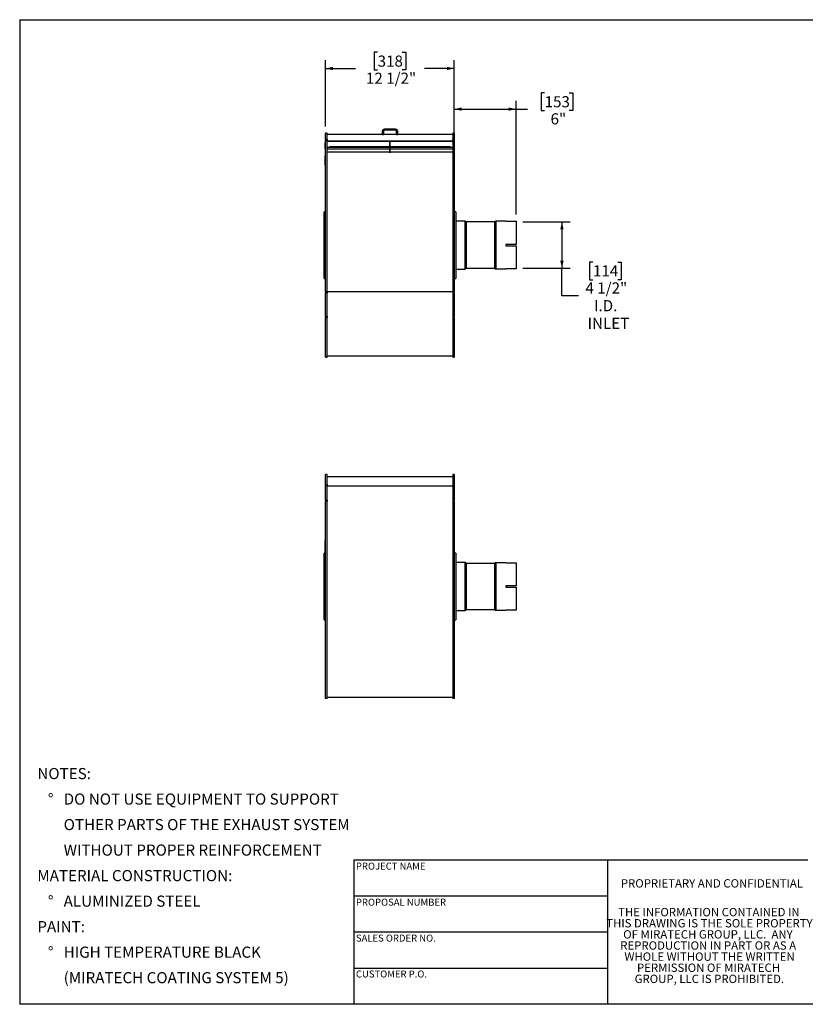
# Model space of a CAD drawing. Units: inches. Extents: x 6 to 136, y 7 to 102.
# Drawn here: x 6 to 83, y 7 to 102 of the extents above; entities that cross this region are included whole.
import ezdxf

# ---------------------------------------------------------------- set-up
doc = ezdxf.new("R2010")
doc.units = ezdxf.units.IN
doc.header["$LTSCALE"] = 13
doc.header["$MEASUREMENT"] = 0
doc.layers.add('FORMAT', color=7, linetype='Continuous')
doc.styles.add('SLDTEXTSTYLE0', font='TXT', dxfattribs={"width": 0.75})
doc.dimstyles.new('SLDDIMSTYLE0', dxfattribs={"dimtxt": 1.083333, "dimasz": 0.715, "dimexe": 0, "dimexo": 0.0625, "dimgap": 0.270833, "dimtad": 0, "dimtih": 1, "dimtoh": 1, "dimdec": 6, "dimrnd": 1e-09, "dimzin": 12, "dimdsep": 46, "dimlunit": 5, "dimtxsty": 'SLDTEXTSTYLE0', "dimsah": 1, "dimcen": 0.09, "dimadec": 0, "dimazin": 3, "dimtfac": 1, "dimtdec": 3, "dimtofl": 0, "dimtmove": 0, "dimatfit": 3, "dimfxl": 0, "dimfrac": 2, "dimtolj": 1, "dimtzin": 12, "dimarcsym": 0})
doc.dimstyles.new('SLDDIMSTYLE1', dxfattribs={"dimtxt": 1.083333, "dimasz": 0.715, "dimexe": 0, "dimexo": 0.0625, "dimgap": 0.270833, "dimtad": 0, "dimtih": 1, "dimtoh": 1, "dimdec": 3, "dimrnd": 1e-09, "dimzin": 12, "dimdsep": 46, "dimlunit": 5, "dimtxsty": 'SLDTEXTSTYLE0', "dimsah": 1, "dimcen": 0.09, "dimadec": 0, "dimazin": 3, "dimtfac": 1, "dimtdec": 3, "dimtofl": 0, "dimtmove": 0, "dimatfit": 3, "dimfxl": 0, "dimfrac": 2, "dimtolj": 1, "dimtzin": 12, "dimarcsym": 0})

# ---------------------------------------------------------------- blocks, each defined once
blk = doc.blocks.new('SW_NOTE_0')
at = {"layer": 'FORMAT', "color": 0, "attachment_point": 1, "style": 'SLDTEXTSTYLE0'}
for s, insert, char_height in [('NOTES:', (0, 1.396), 1.0833), ('%%d', (1.024, -1.088), 1.0833), ('DO NOT USE EQUIPMENT TO SUPPORT', (2.559, -1.088), 1.08333), ('OTHER PARTS OF THE EXHAUST SYSTEM', (2.559, -3.572), 1.08333), ('WITHOUT PROPER REINFORCEMENT', (2.559, -6.057), 1.08333), ('MATERIAL CONSTRUCTION:', (0, -8.541), 1.08333), ('%%d', (1.024, -11.026), 1.0833), ('ALUMINIZED STEEL', (2.559, -11.026), 1.08333), ('PAINT:', (0, -13.51), 1.0833), ('%%d', (1.024, -15.995), 1.0833), ('HIGH TEMPERATURE BLACK', (2.559, -15.995), 1.08333), ('(MIRATECH COATING SYSTEM 5)', (2.559, -18.479), 1.08333)]:
    blk.add_mtext(s, dxfattribs=dict(at, insert=insert, char_height=char_height))
blk = doc.blocks.new('SW_NOTE_0_1')
at = {"layer": 'FORMAT', "color": 0, "char_height": 0.8125, "attachment_point": 2, "style": 'SLDTEXTSTYLE0'}
for s, insert in [('THE INFORMATION CONTAINED IN', (8.633, 1.047)), ('THIS DRAWING IS THE SOLE PROPERTY', (8.684, -0.036)), ('OF MIRATECH GROUP, LLC.  ANY', (8.541, -1.119)), ('REPRODUCTION IN PART OR AS A', (8.566, -2.203)), ('WHOLE WITHOUT THE WRITTEN', (8.696, -3.286)), ('PERMISSION OF MIRATECH', (8.597, -4.369)), ('GROUP, LLC IS PROHIBITED.', (8.678, -5.453))]:
    blk.add_mtext(s, dxfattribs=dict(at, insert=insert))
blk = doc.blocks.new('_D')
at = {"layer": 'FORMAT'}
for p, q in [((41.329, 99.207), (40.999, 99.207)), ((40.999, 99.207), (40.999, 97.486)), ((43.73, 99.207), (44.06, 99.207)), ((44.06, 99.207), (44.06, 97.486)), ((36.27, 91.985), (36.27, 98.437)), ((48.789, 91.985), (48.789, 98.437)), ((36.27, 97.624), (39.171, 97.624)), ((40.999, 97.486), (41.329, 97.486)), ((44.06, 97.486), (43.73, 97.486)), ((48.789, 97.624), (45.888, 97.624))]:
    blk.add_line(p, q, dxfattribs=at)
for points in [[(36.27, 97.624), (36.985, 97.462), (36.985, 97.787)], [(48.789, 97.624), (48.074, 97.787), (48.074, 97.462)]]:
    blk.add_solid(points, dxfattribs=at)
at = {"layer": 'FORMAT', "char_height": 1.0833, "attachment_point": 1, "style": 'SLDTEXTSTYLE0'}
for s, insert in [('318', (41.329, 98.883)), ('12 1/2"', (40.189, 97.218))]:
    blk.add_mtext(s, dxfattribs=dict(at, insert=insert))
blk = doc.blocks.new('_D_1')
at = {"layer": 'FORMAT'}
for p, q in [((57.578, 95.251), (57.249, 95.251)), ((57.249, 95.251), (57.249, 93.529)), ((59.98, 95.251), (60.309, 95.251)), ((60.309, 95.251), (60.309, 93.529)), ((48.789, 91.349), (48.789, 94.48)), ((54.798, 83.393), (54.798, 94.48)), ((48.789, 93.668), (54.798, 93.668)), ((54.798, 93.668), (55.901, 93.668)), ((57.249, 93.529), (57.578, 93.529)), ((60.309, 93.529), (59.98, 93.529))]:
    blk.add_line(p, q, dxfattribs=at)
for points in [[(48.789, 93.668), (49.504, 93.505), (49.504, 93.83)], [(54.798, 93.668), (54.083, 93.83), (54.083, 93.505)]]:
    blk.add_solid(points, dxfattribs=at)
at = {"layer": 'FORMAT', "char_height": 1.0833, "attachment_point": 1, "style": 'SLDTEXTSTYLE0'}
for s, insert in [('153', (57.578, 94.926)), ('6"', (58.155, 93.262))]:
    blk.add_mtext(s, dxfattribs=dict(at, insert=insert))
blk = doc.blocks.new('_D_2')
at = {"layer": 'FORMAT'}
for p, q in [((55.448, 82.678), (60.074, 82.678)), ((59.261, 82.678), (59.261, 78.18)), ((62.284, 78.779), (61.955, 78.779)), ((61.955, 78.779), (61.955, 77.058)), ((64.686, 78.779), (65.015, 78.779)), ((65.015, 78.779), (65.015, 77.058)), ((55.448, 78.18), (60.074, 78.18)), ((59.261, 75.475), (59.261, 78.18)), ((61.955, 77.058), (62.284, 77.058)), ((65.015, 77.058), (64.686, 77.058)), ((60.886, 75.475), (59.261, 75.475))]:
    blk.add_line(p, q, dxfattribs=at)
for points in [[(59.261, 82.678), (59.099, 81.963), (59.424, 81.963)], [(59.261, 78.18), (59.424, 78.895), (59.099, 78.895)]]:
    blk.add_solid(points, dxfattribs=at)
at = {"layer": 'FORMAT', "char_height": 1.0833, "attachment_point": 1, "style": 'SLDTEXTSTYLE0'}
for s, insert in [('114', (62.284, 78.454)), ('4 1/2"', (61.545, 76.79)), ('I.D.', (62.385, 75.069)), ('INLET', (61.758, 73.348))]:
    blk.add_mtext(s, dxfattribs=dict(at, insert=insert))

msp = doc.modelspace()

# ---------------------------------------------------------------- linework, layer by layer
at = {"color": 7, "linetype": 'Continuous', "lineweight": 25}
for p, q in [((36.4044809, 91.3352164), (36.2699809, 91.3352164)), ((36.2699809, 90.6986969), (36.2699809, 91.3352164)), ((36.4044809, 90.6986969), (36.4044809, 91.3352164)), ((41.7794809, 91.2102164), (36.4044809, 91.2102164)), ((41.7794809, 91.5010164), (41.7794809, 91.2102164)), ((41.8840809, 91.5010164), (41.7794809, 91.5010164)), ((41.7794809, 91.2102164), (41.8840809, 91.2102164)), ((41.8840809, 91.5010164), (41.8840809, 91.2102164)), ((43.1748809, 91.2102164), (41.8840809, 91.2102164)), ((41.9886809, 91.7102164), (41.9886809, 91.6056164)), ((43.0702809, 91.7102164), (41.9886809, 91.7102164)), ((43.0702809, 91.6056164), (41.9886809, 91.6056164)), ((43.0702809, 91.6056164), (43.0702809, 91.7102164)), ((43.2794809, 91.5010164), (43.1748809, 91.5010164)), ((43.1748809, 91.2102164), (43.1748809, 91.5010164)), ((43.1748809, 91.2102164), (43.2794809, 91.2102164)), ((43.2794809, 91.2102164), (43.2794809, 91.5010164)), ((48.6544809, 91.2102164), (43.2794809, 91.2102164)), ((48.7889809, 91.3352164), (48.6544809, 91.3352164)), ((48.6544809, 91.3352164), (48.6544809, 90.6986969)), ((48.7889809, 91.3352164), (48.7889809, 90.6986969)), ((36.2400809, 90.3705842), (36.2350809, 90.3705842)), ((36.2350809, 90.3412275), (36.2350809, 90.3705842)), ((36.2350809, 90.3316794), (36.2350809, 90.3412275)), ((36.2400809, 90.3316794), (36.2350809, 90.3316794)), ((36.2350809, 90.3023227), (36.2350809, 90.3316794)), ((36.2350809, 90.2879294), (36.2350809, 90.3023227)), ((36.2350809, 90.2879294), (36.2400809, 90.2879294)), ((36.2350809, 90.2724412), (36.2350809, 90.2879294)), ((36.2350809, 90.2628931), (36.2350809, 90.2724412)), ((36.2400809, 90.2628931), (36.2350809, 90.2628931)), ((36.2350809, 90.2335364), (36.2350809, 90.2628931)), ((36.2350809, 90.2191431), (36.2350809, 90.2335364)), ((36.2350809, 90.2191431), (36.2400809, 90.2191431)), ((36.2350809, 90.1991955), (36.2350809, 90.2120522)), ((36.2350809, 90.1991955), (36.2400809, 90.1991955)), ((36.2350809, 90.1733923), (36.2350809, 90.1991955)), ((36.2350809, 90.1665021), (36.2400809, 90.1665021)), ((36.2350809, 90.1398955), (36.2350809, 90.1665021)), ((36.2350809, 90.1330054), (36.2400809, 90.1330054)), ((36.2350809, 90.0955969), (36.2350809, 90.1330054)), ((36.2699809, 90.4799011), (36.2400809, 90.4799011)), ((36.2400809, 90.4723627), (36.2400809, 90.4799011)), ((36.2699809, 90.4723627), (36.2400809, 90.4723627)), ((36.2400809, 89.5318073), (36.2400809, 90.4723627)), ((36.4044809, 90.6986969), (36.2699809, 90.6986969)), ((36.2699809, 90.6986969), (36.2699809, 90.6559446)), ((36.2699809, 90.6559446), (36.4044809, 90.6559446)), ((36.2699809, 75.8765057), (36.2699809, 90.6559446)), ((36.4044809, 90.6986969), (36.4044809, 90.6559446)), ((36.4044809, 75.8765057), (36.4044809, 90.6559446)), ((48.6544809, 90.5600275), (36.4044809, 90.5600275)), ((48.6544809, 90.5038338), (36.4044809, 90.5038338)), ((42.4995809, 90.4183288), (42.4995809, 90.5038338)), ((42.4995809, 89.4092389), (42.4995809, 90.4183288)), ((42.4995809, 90.4183288), (42.5593809, 90.4183288)), ((42.5593809, 90.4183288), (42.5593809, 90.5038338)), ((42.5593809, 89.4092389), (42.5593809, 90.4183288)), ((48.7889809, 90.6986969), (48.6544809, 90.6986969)), ((48.6544809, 90.6559446), (48.6544809, 90.6986969)), ((48.6544809, 90.6559446), (48.6544809, 75.8765057)), ((48.6544809, 90.6559446), (48.7889809, 90.6559446)), ((48.7889809, 90.6559446), (48.7889809, 90.6986969)), ((48.7889809, 90.6559446), (48.7889809, 75.8765057)), ((36.2344559, 89.7954295), (36.2350809, 89.7954295)), ((36.2350809, 89.7888399), (36.2344559, 89.7888399)), ((36.2400809, 89.780153), (36.2344559, 89.780153)), ((36.2400809, 89.7659945), (36.2344559, 89.7659945)), ((36.2344559, 89.719972), (36.2350809, 89.719972)), ((36.2344559, 89.7181745), (36.2350809, 89.7181745)), ((36.2400809, 89.7080111), (36.2344559, 89.7080111)), ((36.2344559, 89.7058135), (36.2350809, 89.7058135)), ((36.2344559, 89.7049064), (36.2350809, 89.7049064)), ((36.2344559, 89.6486075), (36.2350809, 89.6486075)), ((36.2344559, 89.6467184), (36.2350809, 89.6467184)), ((36.2344559, 89.6442075), (36.2350809, 89.6442075)), ((36.2350809, 89.6431942), (36.2344559, 89.6431942)), ((36.2344559, 89.6357053), (36.2350809, 89.6357053)), ((36.2344559, 89.628209), (36.2350809, 89.628209)), ((36.2400809, 89.6184794), (36.2344559, 89.6184794)), ((36.2344559, 89.6120391), (36.2350809, 89.6120391)), ((36.2350809, 89.6113573), (36.2344559, 89.6113573)), ((36.2344559, 89.6015887), (36.2350809, 89.6015887)), ((36.2350809, 89.5928469), (36.2344559, 89.5928469)), ((36.2344559, 89.5907929), (36.2350809, 89.5907929)), ((36.2350809, 89.5887113), (36.2344559, 89.5887113)), ((36.2344559, 89.5885991), (36.2350809, 89.5885991)), ((36.2350809, 89.5860152), (36.2344559, 89.5860152)), ((36.2350809, 89.5859502), (36.2344559, 89.5859502)), ((36.2344559, 89.5857299), (36.2350809, 89.5857299)), ((36.2344559, 89.5802842), (36.2350809, 89.5802842)), ((36.2344559, 89.5614396), (36.2350809, 89.5614396)), ((36.2344559, 89.5572087), (36.2350809, 89.5572087)), ((36.2344559, 89.526858), (36.2350809, 89.526858)), ((36.2344559, 89.5227265), (36.2400809, 89.5227265)), ((36.2344559, 89.5173724), (36.2350809, 89.5173724)), ((36.2344559, 89.5154058), (36.2350809, 89.5154058)), ((36.2400809, 89.5010109), (36.2344559, 89.5010109)), ((36.2350809, 89.4988739), (36.2344559, 89.4988739)), ((36.2350809, 89.4907201), (36.2344559, 89.4907201)), ((36.2344559, 89.4733803), (36.2350809, 89.4733803)), ((36.2344559, 89.4401268), (36.2350809, 89.4401268)), ((36.2350809, 89.439494), (36.2344559, 89.439494)), ((36.2350809, 89.4253354), (36.2344559, 89.4253354)), ((36.2344559, 89.4245484), (36.2350809, 89.4245484)), ((36.2344559, 89.4206566), (36.2350809, 89.4206566)), ((36.2350809, 89.4186558), (36.2344559, 89.4186558)), ((36.2350809, 89.4044973), (36.2344559, 89.4044973)), ((36.2350809, 89.388694), (36.2344559, 89.388694)), ((36.2350809, 89.3745355), (36.2344559, 89.3745355)), ((36.2400809, 89.3721332), (36.2344559, 89.3721332)), ((36.2344559, 89.3713148), (36.2350809, 89.3713148)), ((36.2350809, 89.3599325), (36.2344559, 89.3599325)), ((36.2344559, 89.3527314), (36.2350809, 89.3527314)), ((36.2350809, 89.3462326), (36.2344559, 89.3462326)), ((36.2350809, 89.3458232), (36.2344559, 89.3458232)), ((36.2350809, 89.3457745), (36.2344559, 89.3457745)), ((36.2350809, 89.3390943), (36.2344559, 89.3390943)), ((36.2400809, 89.3377378), (36.2344559, 89.3377378)), ((36.2350809, 89.3373418), (36.2344559, 89.3373418)), ((36.2344559, 89.3209498), (36.2350809, 89.3209498)), ((36.2344559, 89.3127115), (36.2350809, 89.3127115)), ((36.2350809, 89.3012583), (36.2344559, 89.3012583)), ((36.2344559, 89.2999627), (36.2350809, 89.2999627)), ((36.2344559, 89.2993041), (36.2350809, 89.2993041)), ((36.2344559, 89.2860516), (36.2350809, 89.2860516)), ((36.2350809, 89.28298), (36.2344559, 89.28298)), ((36.2344559, 89.2773449), (36.2350809, 89.2773449)), ((36.2344559, 89.2764577), (36.2350809, 89.2764577)), ((36.2344559, 89.275711), (36.2350809, 89.275711)), ((36.2344559, 89.2616194), (36.2350809, 89.2616194)), ((36.2350809, 89.2540203), (36.2344559, 89.2540203)), ((36.2344559, 89.2217094), (36.2350809, 89.2217094)), ((36.2400809, 89.2215595), (36.2344559, 89.2215595)), ((36.2344559, 89.2115309), (36.2350809, 89.2115309)), ((36.2400809, 89.2032811), (36.2344559, 89.2032811)), ((36.2350809, 90.0955969), (36.2400809, 90.0955969)), ((36.2350809, 90.0776409), (36.2350809, 90.0955969)), ((36.2350809, 90.0776409), (36.2400809, 90.0776409)), ((36.2350809, 90.0671665), (36.2350809, 90.0776409)), ((36.2350809, 90.0611811), (36.2350809, 90.0671665)), ((36.2350809, 90.0671665), (36.2400809, 90.0671665)), ((36.2350809, 90.0611811), (36.2400809, 90.0611811)), ((36.2350809, 90.0312544), (36.2350809, 90.0611811)), ((36.2350809, 90.0312544), (36.2400809, 90.0312544)), ((36.2350809, 90.0034384), (36.2350809, 90.0312544)), ((36.2400809, 90.0034384), (36.2350809, 90.0034384)), ((36.2350809, 90.0013276), (36.2350809, 90.0034384)), ((36.2350809, 90.0013276), (36.2400809, 90.0013276)), ((36.2350809, 89.9912009), (36.2350809, 90.0013276)), ((36.2350809, 89.9912009), (36.2400809, 89.9912009)), ((36.2350809, 89.9807266), (36.2350809, 89.9912009)), ((36.2350809, 89.9807266), (36.2400809, 89.9807266)), ((36.2350809, 89.9519485), (36.2350809, 89.9807266)), ((36.2350809, 89.9519485), (36.2400809, 89.9519485)), ((36.2350809, 89.9265107), (36.2350809, 89.9519485)), ((36.2350809, 89.9265107), (36.2400809, 89.9265107)), ((36.2350809, 89.9106654), (36.2350809, 89.9265107)), ((36.2400809, 89.9106654), (36.2350809, 89.9106654)), ((36.2350809, 89.9085547), (36.2350809, 89.9106654)), ((36.2350809, 89.9085547), (36.2400809, 89.9085547)), ((36.2350809, 89.8816206), (36.2350809, 89.9085547)), ((36.2350809, 89.8816206), (36.2400809, 89.8816206)), ((36.2350809, 89.8657753), (36.2350809, 89.8816206)), ((36.2400809, 89.8657753), (36.2350809, 89.8657753)), ((36.2350809, 89.8636645), (36.2350809, 89.8657753)), ((36.2350809, 89.8636645), (36.2400809, 89.8636645)), ((36.2350809, 89.8367304), (36.2350809, 89.8636645)), ((36.2350809, 89.8367304), (36.2400809, 89.8367304)), ((36.2350809, 89.8307451), (36.2350809, 89.8367304)), ((36.2350809, 89.8307451), (36.2400809, 89.8307451)), ((36.2350809, 89.8202707), (36.2350809, 89.8307451)), ((36.2350809, 89.8202707), (36.2400809, 89.8202707)), ((36.2350809, 89.8023147), (36.2350809, 89.8202707)), ((36.2350809, 89.8023147), (36.2400809, 89.8023147)), ((36.2350809, 89.7925778), (36.2350809, 89.8023147)), ((36.2350809, 89.7925778), (36.2400809, 89.7925778)), ((36.2350809, 89.7925778), (36.2350809, 89.7911799)), ((36.2350809, 89.7911799), (36.2400809, 89.7911799)), ((36.2350809, 89.7911799), (36.2350809, 89.7826703)), ((36.2350809, 89.7792994), (36.2400809, 89.7792994)), ((36.2350809, 89.7792994), (36.2350809, 89.7694646)), ((36.2350809, 89.7694646), (36.2400809, 89.7694646)), ((36.2350809, 89.7651409), (36.2400809, 89.7651409)), ((36.2350809, 89.7651409), (36.2350809, 89.7553061)), ((36.2350809, 89.7553061), (36.2400809, 89.7553061)), ((36.2350809, 89.7553061), (36.2350809, 89.7500992)), ((36.2350809, 89.7528535), (36.2350809, 89.7471002)), ((36.2350809, 89.7472795), (36.2400809, 89.7472795)), ((36.2350809, 89.7472795), (36.2350809, 89.7408878)), ((36.2350809, 89.7408878), (36.2400809, 89.7408878)), ((36.2350809, 89.7408878), (36.2350809, 89.7364624)), ((36.2350809, 89.7364624), (36.2400809, 89.7364624)), ((36.2350809, 89.7364624), (36.2350809, 89.7272941)), ((36.2350809, 89.725685), (36.2400809, 89.725685)), ((36.2350809, 89.725685), (36.2350809, 89.7235839)), ((36.2350809, 89.7235839), (36.2400809, 89.7235839)), ((36.2350809, 89.7235839), (36.2350809, 89.7108524)), ((36.2350809, 89.7066205), (36.2400809, 89.7066205)), ((36.2350809, 89.7066205), (36.2350809, 89.6994941)), ((36.2350809, 89.6940248), (36.2400809, 89.6940248)), ((36.2350809, 89.6940248), (36.2350809, 89.6918689)), ((36.2350809, 89.6918689), (36.2400809, 89.6918689)), ((36.2350809, 89.6918689), (36.2350809, 89.6829761)), ((36.2350809, 89.6829761), (36.2400809, 89.6829761)), ((36.2350809, 89.6829761), (36.2350809, 89.6808202)), ((36.2350809, 89.6808202), (36.2400809, 89.6808202)), ((36.2350809, 89.6808202), (36.2350809, 89.6752851)), ((36.2350809, 89.6752851), (36.2350809, 89.6731293)), ((36.2350809, 89.6752851), (36.2400809, 89.6752851)), ((36.2350809, 89.6731293), (36.2400809, 89.6731293)), ((36.2350809, 89.6731293), (36.2350809, 89.6681331)), ((36.2350809, 89.6681331), (36.2400809, 89.6681331)), ((36.2350809, 89.6681331), (36.2350809, 89.6658383)), ((36.2350809, 89.6658383), (36.2400809, 89.6658383)), ((36.2350809, 89.6658383), (36.2350809, 89.6570844)), ((36.2350809, 89.6570844), (36.2400809, 89.6570844)), ((36.2350809, 89.6570844), (36.2350809, 89.6549285)), ((36.2350809, 89.6549285), (36.2400809, 89.6549285)), ((36.2350809, 89.6549285), (36.2350809, 89.6422414)), ((36.2350809, 89.6422414), (36.2400809, 89.6422414)), ((36.2350809, 89.6422414), (36.2350809, 89.6346201)), ((36.2350809, 89.6346201), (36.2400809, 89.6346201)), ((36.2350809, 89.6346201), (36.2350809, 89.623081)), ((36.2350809, 89.6170882), (36.2400809, 89.6170882)), ((36.2350809, 89.6170882), (36.2350809, 89.6054412)), ((36.2350809, 89.5997514), (36.2400809, 89.5997514)), ((36.2350809, 89.5997514), (36.2350809, 89.5976503)), ((36.2350809, 89.5976503), (36.2350809, 89.5876392)), ((36.2350809, 89.5976503), (36.2400809, 89.5976503)), ((36.2350809, 89.5876392), (36.2400809, 89.5876392)), ((36.2350809, 89.5876392), (36.2350809, 89.5817907)), ((36.2350809, 89.5817907), (36.2400809, 89.5817907)), ((36.2350809, 89.5817907), (36.2350809, 89.5774368)), ((36.2350809, 89.5774368), (36.2400809, 89.5774368)), ((36.2350809, 89.5774368), (36.2350809, 89.5454335)), ((36.2350809, 89.5454335), (36.2400809, 89.5454335)), ((36.2350809, 89.5454335), (36.2350809, 89.5228038)), ((36.2350809, 89.532137), (36.2350809, 89.5121107)), ((36.2350809, 89.5121107), (36.2400809, 89.5121107)), ((36.2350809, 89.5121107), (36.2350809, 89.5050477)), ((36.2350809, 89.5024762), (36.2400809, 89.5024762)), ((36.2350809, 89.4996821), (36.2400809, 89.4996821)), ((36.2350809, 89.4996821), (36.2350809, 89.4871902)), ((36.2350809, 89.4833937), (36.2400809, 89.4833937)), ((36.2350809, 89.4833937), (36.2350809, 89.4812926)), ((36.2350809, 89.4812926), (36.2400809, 89.4812926)), ((36.2350809, 89.4812926), (36.2350809, 89.4712815)), ((36.2350809, 89.4712815), (36.2400809, 89.4712815)), ((36.2350809, 89.4712815), (36.2350809, 89.4689867)), ((36.2350809, 89.4689867), (36.2400809, 89.4689867)), ((36.2350809, 89.4689867), (36.2350809, 89.4602328)), ((36.2350809, 89.4602328), (36.2400809, 89.4602328)), ((36.2350809, 89.4602328), (36.2350809, 89.458077)), ((36.2350809, 89.458077), (36.2350809, 89.4483397)), ((36.2350809, 89.458077), (36.2400809, 89.458077)), ((36.2350809, 89.4483397), (36.2400809, 89.4483397)), ((36.2350809, 89.4483397), (36.2350809, 89.4462385)), ((36.2350809, 89.4462385), (36.2350809, 89.4362275)), ((36.2350809, 89.4462385), (36.2400809, 89.4462385)), ((36.2350809, 89.4362275), (36.2400809, 89.4362275)), ((36.2350809, 89.4362275), (36.2350809, 89.4303789)), ((36.2350809, 89.4303789), (36.2400809, 89.4303789)), ((36.2350809, 89.4303789), (36.2350809, 89.4260251)), ((36.2350809, 89.4260251), (36.2400809, 89.4260251)), ((36.2350809, 89.4260251), (36.2350809, 89.4159425)), ((36.2350809, 89.4132856), (36.2400809, 89.4132856)), ((36.2350809, 89.4132856), (36.2350809, 89.4111845)), ((36.2350809, 89.4111845), (36.2350809, 89.3934825)), ((36.2350809, 89.4111845), (36.2400809, 89.4111845)), ((36.2350809, 89.3934825), (36.2400809, 89.3934825)), ((36.2350809, 89.3934825), (36.2350809, 89.3858613)), ((36.2350809, 89.3858613), (36.2400809, 89.3858613)), ((36.2350809, 89.3858613), (36.2350809, 89.377468)), ((36.2350809, 89.3710368), (36.2400809, 89.3710368)), ((36.2350809, 89.3710368), (36.2350809, 89.3566359)), ((36.2350809, 89.3663665), (36.2350809, 89.3640288)), ((36.2350809, 89.3554642), (36.2400809, 89.3554642)), ((36.2350809, 89.3554642), (36.2350809, 89.3533084)), ((36.2350809, 89.3533084), (36.2400809, 89.3533084)), ((36.2350809, 89.3533084), (36.2350809, 89.3394119)), ((36.2350809, 89.3368225), (36.2400809, 89.3368225)), ((36.2350809, 89.3368225), (36.2350809, 89.3296179)), ((36.2350809, 89.3276038), (36.2400809, 89.3276038)), ((36.2350809, 89.3276038), (36.2350809, 89.3253848)), ((36.2350809, 89.3253848), (36.2400809, 89.3253848)), ((36.2350809, 89.3253848), (36.2350809, 89.314875)), ((36.2350809, 89.314875), (36.2350809, 89.312635)), ((36.2350809, 89.314875), (36.2400809, 89.314875)), ((36.2350809, 89.312635), (36.2400809, 89.312635)), ((36.2350809, 89.312635), (36.2350809, 89.3045686)), ((36.2350809, 89.3045686), (36.2400809, 89.3045686)), ((36.2350809, 89.3045686), (36.2350809, 89.3025348)), ((36.2350809, 89.3025348), (36.2400809, 89.3025348)), ((36.2350809, 89.3025348), (36.2350809, 89.2655153)), ((36.2350809, 89.2655153), (36.2400809, 89.2655153)), ((36.2350809, 89.2655153), (36.2350809, 89.2630899)), ((36.2350809, 89.2630899), (36.2400809, 89.2630899)), ((36.2350809, 89.2630899), (36.2350809, 89.2564264)), ((36.2350809, 89.2564264), (36.2400809, 89.2564264)), ((36.2350809, 89.2564264), (36.2350809, 89.2447843)), ((36.2350809, 89.2447843), (36.2400809, 89.2447843)), ((36.2350809, 89.2447843), (36.2350809, 89.2447187)), ((36.2350809, 89.2447187), (36.2400809, 89.2447187)), ((36.2350809, 89.2447187), (36.2350809, 89.2402933)), ((36.2350809, 89.2402933), (36.2400809, 89.2402933)), ((36.2350809, 89.2402933), (36.2350809, 89.2257163)), ((36.2350809, 89.2216554), (36.2400809, 89.2216554)), ((36.2350809, 89.2202307), (36.2400809, 89.2202307)), ((36.2350809, 89.2202307), (36.2350809, 89.2091935)), ((36.2350809, 89.2164061), (36.2350809, 89.2156699)), ((36.2350809, 89.20189), (36.2350809, 89.1908931)), ((36.2350809, 89.20189), (36.2400809, 89.20189)), ((36.2350809, 89.1945042), (36.2350809, 89.1919444)), ((36.2350809, 89.1894533), (36.2400809, 89.1894533)), ((36.2350809, 89.1894533), (36.2350809, 89.1860806)), ((36.2350809, 89.1860806), (36.2400809, 89.1860806)), ((36.2350809, 89.1860806), (36.2350809, 89.1760677)), ((36.2350809, 89.1760677), (36.2400809, 89.1760677)), ((36.2350809, 89.1760677), (36.2350809, 89.173015)), ((36.2350809, 89.173015), (36.2400809, 89.173015)), ((36.2350809, 89.173015), (36.2350809, 89.1160048)), ((36.2400809, 89.5318073), (36.2699809, 89.5318073)), ((36.2400809, 89.3715932), (36.2400809, 89.5318073)), ((36.2699809, 89.3715932), (36.2400809, 89.3715932)), ((36.2400809, 88.1969774), (36.2400809, 89.3715932)), ((42.4995809, 89.9233064), (36.4044809, 89.9233064)), ((42.4995809, 89.779066), (36.4044809, 89.779066)), ((42.4995809, 89.474847), (36.4044809, 89.474847)), ((42.4995809, 90.0019564), (36.6544809, 90.0019564)), ((36.6544809, 89.9868732), (36.6544809, 90.0019564)), ((42.4995809, 89.9868732), (36.6544809, 89.9868732)), ((36.6544809, 89.9868732), (36.6544809, 89.9395479)), ((36.6544809, 89.9395479), (36.6544809, 89.9233064)), ((42.4995809, 89.9395479), (36.6544809, 89.9395479)), ((42.4995809, 89.9233064), (36.6544809, 89.9233064)), ((48.4044809, 90.0019564), (42.5593809, 90.0019564)), ((48.4044809, 89.9868732), (42.5593809, 89.9868732)), ((48.4044809, 89.9395479), (42.5593809, 89.9395479)), ((48.6544809, 89.9233064), (42.5593809, 89.9233064)), ((48.4044809, 89.9233064), (42.5593809, 89.9233064)), ((48.6544809, 89.779066), (42.5593809, 89.779066)), ((48.6544809, 89.474847), (42.5593809, 89.474847)), ((48.4044809, 89.9868732), (48.4044809, 90.0019564)), ((48.4044809, 89.9868732), (48.4044809, 89.9395479)), ((48.4044809, 89.9395479), (48.4044809, 89.9233064)), ((36.2344559, 89.1606754), (36.2350809, 89.1606754)), ((36.2344559, 89.1420105), (36.2350809, 89.1420105)), ((36.2344559, 89.1112053), (36.2350809, 89.1112053)), ((36.2350809, 89.1160048), (36.2400809, 89.1160048)), ((36.2350809, 89.1160048), (36.2350809, 89.0810497)), ((36.2350809, 89.0810497), (36.2400809, 89.0810497)), ((36.2350809, 89.0649036), (36.2350809, 89.0810497)), ((36.2350809, 88.9747922), (36.2350809, 89.0649036)), ((36.2350809, 89.0649036), (36.2400809, 89.0649036)), ((36.2350809, 88.6775334), (36.2350809, 88.9747922)), ((36.2350809, 88.9747922), (36.2400809, 88.9747922)), ((36.2350809, 88.501341), (36.2350809, 88.6775334)), ((36.2350809, 88.6775334), (36.2400809, 88.6775334)), ((36.2350809, 88.501341), (36.2400809, 88.501341)), ((36.2350809, 88.3838795), (36.2350809, 88.501341)), ((36.2350809, 88.3838795), (36.2400809, 88.3838795)), ((36.2350809, 88.2076871), (36.2350809, 88.3838795)), ((36.2350809, 88.2076871), (36.2400809, 88.2076871)), ((36.2400809, 88.1969774), (36.2699809, 88.1969774)), ((36.2400809, 88.1147299), (36.2400809, 88.1969774)), ((36.2400809, 88.1147299), (36.2699809, 88.1147299)), ((36.2699809, 83.6789664), (36.1354809, 83.6789664)), ((36.1354809, 80.4289664), (36.1354809, 83.6789664)), ((48.9234809, 83.6789664), (48.7889809, 83.6789664)), ((48.9234809, 83.6789664), (48.9234809, 77.1789664)), ((49.8138647, 82.7589664), (48.9234809, 82.7589664)), ((49.8138647, 82.7589664), (49.8138647, 78.0989664)), ((49.948501, 82.6808702), (49.9103847, 82.7189865)), ((49.9103847, 82.7189865), (49.9103847, 78.1389463)), ((49.948501, 82.6808702), (49.948501, 78.1770626)), ((52.7038647, 82.6789664), (49.9530972, 82.6789664)), ((49.9530972, 82.6789664), (49.9530972, 78.1789664)), ((52.7038647, 82.6789664), (52.7038647, 78.1789664)), ((52.7315771, 82.7039865), (52.7084609, 82.6808702)), ((52.7084609, 82.6808702), (52.7084609, 78.1770626)), ((52.7315771, 82.7039865), (52.7315771, 78.1539463)), ((53.7984809, 82.7439664), (52.8280972, 82.7439664)), ((52.8280972, 82.7439664), (52.8280972, 78.1139664)), ((53.7984809, 82.7439664), (53.7984809, 82.7431226)), ((53.7984809, 82.7431226), (54.7984809, 82.7431226)), ((54.7984809, 82.7431226), (54.7984809, 80.4914664)), ((36.1354809, 77.1789664), (36.1354809, 80.4289664)), ((54.7984809, 80.4914664), (53.7984809, 80.4914664)), ((53.7984809, 80.4914664), (53.7984809, 80.3664664)), ((53.7984809, 80.3664664), (54.7984809, 80.3664664)), ((54.7984809, 80.3664664), (54.7984809, 78.1148102)), ((48.9234809, 78.0989664), (49.8138647, 78.0989664)), ((49.9103847, 78.1389463), (49.948501, 78.1770626)), ((49.9530972, 78.1789664), (52.7038647, 78.1789664)), ((52.7084609, 78.1770626), (52.7315771, 78.1539463)), ((52.8280972, 78.1139664), (53.7984809, 78.1139664)), ((54.7984809, 78.1148102), (53.7984809, 78.1148102)), ((53.7984809, 78.1148102), (53.7984809, 78.1139664)), ((36.1354809, 77.1789664), (36.2699809, 77.1789664)), ((48.7889809, 77.1789664), (48.9234809, 77.1789664)), ((36.4044809, 75.8765057), (36.2699809, 75.8765057)), ((36.2699809, 75.8765057), (36.2699809, 75.7632177)), ((36.2699809, 75.7632177), (36.4044809, 75.7632177)), ((36.2699809, 73.4665567), (36.2699809, 75.7632177)), ((36.4044809, 75.8765057), (36.4044809, 75.7632177)), ((48.6544809, 75.8726133), (36.4044809, 75.8726133)), ((36.4044809, 73.4665567), (36.4044809, 75.7632177)), ((48.7889809, 75.8765057), (48.6544809, 75.8765057)), ((48.6544809, 75.8765057), (48.6544809, 75.7632177)), ((48.6544809, 75.7632177), (48.7889809, 75.7632177)), ((48.6544809, 75.7632177), (48.6544809, 73.4665567)), ((48.7889809, 75.7632177), (48.7889809, 75.8765057)), ((48.7889809, 75.7632177), (48.7889809, 73.4665567)), ((36.4044809, 73.4665567), (36.2699809, 73.4665567)), ((36.2699809, 73.4665567), (36.2699809, 73.3708016)), ((36.2699809, 73.3708016), (36.4044809, 73.3708016)), ((36.2699809, 69.5227164), (36.2699809, 73.3708016)), ((36.4044809, 73.4665567), (36.4044809, 73.3708016)), ((36.4044809, 69.5227164), (36.4044809, 73.3708016)), ((48.7889809, 73.4665567), (48.6544809, 73.4665567)), ((48.6544809, 73.4665567), (48.6544809, 73.3708016)), ((48.6544809, 73.3708016), (48.7889809, 73.3708016)), ((48.6544809, 73.3708016), (48.6544809, 69.5227164)), ((48.7889809, 73.3708016), (48.7889809, 73.4665567)), ((48.7889809, 73.3708016), (48.7889809, 69.5227164)), ((36.2699809, 69.5227164), (36.4044809, 69.5227164)), ((36.4044809, 69.6477164), (48.6544809, 69.6477164)), ((48.6544809, 69.5227164), (48.7889809, 69.5227164)), ((36.4044809, 58.090606), (36.2699809, 58.090606)), ((36.2699809, 57.0950265), (36.2699809, 58.090606)), ((36.4044809, 57.0950265), (36.4044809, 58.090606)), ((48.6544809, 57.8704696), (36.4044809, 57.8704696)), ((48.7889809, 58.090606), (48.6544809, 58.090606)), ((48.6544809, 58.090606), (48.6544809, 57.0950265)), ((48.7889809, 58.090606), (48.7889809, 57.0950265)), ((36.4044809, 57.0950265), (36.2699809, 57.0950265)), ((36.2699809, 57.0950265), (36.2699809, 57.0421994)), ((36.2699809, 57.0421994), (36.4044809, 57.0421994)), ((36.2699809, 55.5790651), (36.2699809, 57.0421994)), ((36.4044809, 57.0950265), (36.4044809, 57.0421994)), ((36.4044809, 55.5790651), (36.4044809, 57.0421994)), ((48.6544809, 56.9554868), (36.4044809, 56.9554868)), ((48.7889809, 57.0950265), (48.6544809, 57.0950265)), ((48.6544809, 57.0950265), (48.6544809, 57.0421994)), ((48.6544809, 57.0421994), (48.7889809, 57.0421994)), ((48.6544809, 57.0421994), (48.6544809, 55.5790651)), ((48.7889809, 57.0421994), (48.7889809, 57.0950265)), ((48.7889809, 57.0421994), (48.7889809, 55.5790651)), ((36.4044809, 55.5790651), (36.2699809, 55.5790651)), ((36.2699809, 55.5790651), (36.2699809, 55.4987169)), ((36.2699809, 55.4987169), (36.4044809, 55.4987169)), ((36.2699809, 36.2782851), (36.2699809, 55.4987169)), ((36.4044809, 55.5790651), (36.4044809, 55.4987169)), ((36.4044809, 36.2782851), (36.4044809, 55.4987169)), ((48.7889809, 55.5790651), (48.6544809, 55.5790651)), ((48.6544809, 55.5790651), (48.6544809, 55.4987169)), ((48.6544809, 55.4987169), (48.7889809, 55.4987169)), ((48.6544809, 55.4987169), (48.6544809, 36.2782851)), ((48.7889809, 55.4987169), (48.7889809, 55.5790651)), ((48.7889809, 55.4987169), (48.7889809, 36.2782851)), ((36.2400809, 51.8082182), (36.2344559, 51.8082182)), ((36.2400809, 51.8012478), (36.2344559, 51.8012478)), ((36.2350809, 51.8932309), (36.2400809, 51.8932309)), ((36.2350809, 51.8932309), (36.2350809, 51.8864204)), ((36.2350809, 51.8864204), (36.2400809, 51.8864204)), ((36.2350809, 51.8864204), (36.2350809, 51.883995)), ((36.2350809, 51.883995), (36.2400809, 51.883995)), ((36.2350809, 51.883995), (36.2350809, 51.8773315)), ((36.2350809, 51.8773315), (36.2400809, 51.8773315)), ((36.2350809, 51.8773315), (36.2350809, 51.8722114)), ((36.2350809, 51.8722114), (36.2400809, 51.8722114)), ((36.2350809, 51.8722114), (36.2350809, 51.8662882)), ((36.2350809, 51.8662882), (36.2400809, 51.8662882)), ((36.2350809, 51.8662882), (36.2350809, 51.8514178)), ((36.2350809, 51.8514178), (36.2350809, 51.8244728)), ((36.2350809, 51.8514178), (36.2400809, 51.8514178)), ((36.2350809, 51.8244728), (36.2400809, 51.8244728)), ((36.2350809, 51.8244728), (36.2350809, 51.818353)), ((36.2350809, 51.818353), (36.2400809, 51.818353)), ((36.2350809, 51.8070667), (36.2400809, 51.8070667)), ((36.2350809, 51.8070667), (36.2350809, 51.8034797)), ((36.2350809, 51.7999234), (36.2400809, 51.7999234)), ((36.2350809, 51.7999234), (36.2350809, 51.7778182)), ((36.2350809, 51.7778182), (36.2400809, 51.7778182)), ((36.2350809, 51.7778182), (36.2350809, 51.7685745)), ((36.2699809, 52.043011), (36.2400809, 52.043011)), ((36.2400809, 52.0354726), (36.2400809, 52.043011)), ((36.2699809, 52.0354726), (36.2400809, 52.0354726)), ((36.2400809, 51.6079474), (36.2400809, 52.0354726)), ((36.2344559, 51.7680028), (36.2400809, 51.7680028)), ((36.2344559, 51.7095018), (36.2400809, 51.7095018)), ((36.2350809, 51.6744338), (36.2344559, 51.6744338)), ((36.2350809, 51.5996894), (36.2344559, 51.5996894)), ((36.2350809, 51.5549873), (36.2344559, 51.5549873)), ((36.2344559, 51.5489725), (36.2350809, 51.5489725)), ((36.2350809, 51.546873), (36.2344559, 51.546873)), ((36.2344559, 51.4991825), (36.2350809, 51.4991825)), ((36.2350809, 51.4919564), (36.2344559, 51.4919564)), ((36.2350809, 51.4784673), (36.2344559, 51.4784673)), ((36.2350809, 51.4542817), (36.2344559, 51.4542817)), ((36.2344559, 51.4528154), (36.2350809, 51.4528154)), ((36.2350809, 51.4468666), (36.2344559, 51.4468666)), ((36.2350809, 51.4313674), (36.2344559, 51.4313674)), ((36.2350809, 51.4312677), (36.2344559, 51.4312677)), ((36.2350809, 51.4159001), (36.2344559, 51.4159001)), ((36.2344559, 51.4139498), (36.2350809, 51.4139498)), ((36.2350809, 51.3807185), (36.2344559, 51.3807185)), ((36.2350809, 51.377), (36.2344559, 51.377)), ((36.2350809, 51.3638474), (36.2344559, 51.3638474)), ((36.2350809, 51.3360829), (36.2344559, 51.3360829)), ((36.2344559, 51.3300017), (36.2350809, 51.3300017)), ((36.2350809, 51.3279022), (36.2344559, 51.3279022)), ((36.2344559, 51.3161569), (36.2350809, 51.3161569)), ((36.2344559, 51.2802117), (36.2350809, 51.2802117)), ((36.2350809, 51.2745886), (36.2344559, 51.2745886)), ((36.2350809, 51.2715466), (36.2344559, 51.2715466)), ((36.2350809, 51.2671735), (36.2344559, 51.2671735)), ((36.2350809, 51.2639293), (36.2344559, 51.2639293)), ((36.2350809, 51.2356884), (36.2344559, 51.2356884)), ((36.2344559, 51.2342568), (36.2350809, 51.2342568)), ((36.2350809, 51.2287637), (36.2344559, 51.2287637)), ((36.2350809, 51.2282734), (36.2344559, 51.2282734)), ((36.2344559, 51.1953566), (36.2350809, 51.1953566)), ((36.2344559, 51.1810732), (36.2350809, 51.1810732)), ((36.2350809, 51.1706845), (36.2344559, 51.1706845)), ((36.2350809, 51.1250059), (36.2344559, 51.1250059)), ((36.2350809, 51.1114395), (36.2344559, 51.1114395)), ((36.2344559, 51.0923831), (36.2350809, 51.0923831)), ((36.2350809, 51.090118), (36.2344559, 51.090118)), ((36.2344559, 51.0743984), (36.2350809, 51.0743984)), ((36.2350809, 51.0742834), (36.2344559, 51.0742834)), ((36.2344559, 51.0722985), (36.2350809, 51.0722985)), ((36.2350809, 51.0458198), (36.2344559, 51.0458198)), ((36.2344559, 51.039412), (36.2350809, 51.039412)), ((36.2350809, 51.0274495), (36.2344559, 51.0274495)), ((36.2344559, 51.010975), (36.2350809, 51.010975)), ((36.2344559, 51.0075955), (36.2350809, 51.0075955)), ((36.2350809, 50.9923953), (36.2344559, 50.9923953)), ((36.2350809, 50.9234311), (36.2344559, 50.9234311)), ((36.2350809, 50.9003087), (36.2344559, 50.9003087)), ((36.2350809, 50.8900291), (36.2344559, 50.8900291)), ((36.2350809, 50.8845309), (36.2344559, 50.8845309)), ((36.2344559, 50.8842901), (36.2350809, 50.8842901)), ((36.2344559, 50.8571648), (36.2350809, 50.8571648)), ((36.2344559, 50.8453899), (36.2350809, 50.8453899)), ((36.2344559, 50.8431291), (36.2350809, 50.8431291)), ((36.2350809, 51.7514281), (36.2400809, 51.7514281)), ((36.2350809, 51.7514281), (36.2350809, 51.7373435)), ((36.2350809, 51.7373435), (36.2400809, 51.7373435)), ((36.2350809, 51.7373435), (36.2350809, 51.7175327)), ((36.2350809, 51.7175327), (36.2400809, 51.7175327)), ((36.2350809, 51.7175327), (36.2350809, 51.7100902)), ((36.2350809, 51.713646), (36.2350809, 51.7125368)), ((36.2350809, 51.7100902), (36.2400809, 51.7100902)), ((36.2350809, 51.7075413), (36.2350809, 51.7026476)), ((36.2350809, 51.7008668), (36.2400809, 51.7008668)), ((36.2350809, 51.7008668), (36.2350809, 51.6984415)), ((36.2350809, 51.6984415), (36.2400809, 51.6984415)), ((36.2350809, 51.6984415), (36.2350809, 51.6764377)), ((36.2350809, 51.6764377), (36.2400809, 51.6764377)), ((36.2350809, 51.6123089), (36.2350809, 51.6764377)), ((36.2350809, 51.6123089), (36.2400809, 51.6123089)), ((36.2350809, 51.5695564), (36.2350809, 51.6123089)), ((36.2350809, 51.5695564), (36.2400809, 51.5695564)), ((36.2350809, 51.5054277), (36.2350809, 51.5695564)), ((36.2350809, 51.5054277), (36.2400809, 51.5054277)), ((36.2350809, 50.434356), (36.2350809, 51.5054277)), ((36.2400809, 51.4477333), (36.2400809, 51.6079474)), ((36.2400809, 51.6079474), (36.2699809, 51.6079474)), ((36.2699809, 51.4477333), (36.2400809, 51.4477333)), ((36.2400809, 50.434356), (36.2400809, 51.4477333)), ((36.2699809, 50.434356), (36.1354809, 50.434356)), ((36.1354809, 43.934356), (36.1354809, 50.434356)), ((36.2350809, 50.7946627), (36.2344559, 50.7946627)), ((36.2350809, 50.4750778), (36.2344559, 50.4750778)), ((36.2350809, 50.4655815), (36.2344559, 50.4655815)), ((36.2344559, 50.443063), (36.2350809, 50.443063)), ((48.9234809, 50.434356), (48.7889809, 50.434356)), ((48.9234809, 50.434356), (48.9234809, 43.934356)), ((49.8138647, 49.514356), (48.9234809, 49.514356)), ((49.8138647, 49.514356), (49.8138647, 47.184356)), ((49.948501, 49.4362598), (49.9103847, 49.474376)), ((49.9103847, 49.474376), (49.9103847, 47.184356)), ((49.948501, 49.4362598), (49.948501, 47.184356)), ((52.7038647, 49.434356), (49.9530972, 49.434356)), ((49.9530972, 49.434356), (49.9530972, 47.184356)), ((52.7038647, 49.434356), (52.7038647, 47.184356)), ((52.7315771, 49.459376), (52.7084609, 49.4362598)), ((52.7084609, 49.4362598), (52.7084609, 47.184356)), ((52.7315771, 49.459376), (52.7315771, 47.184356)), ((53.7984809, 49.499356), (52.8280972, 49.499356)), ((52.8280972, 49.499356), (52.8280972, 47.184356)), ((53.7984809, 49.499356), (53.7984809, 49.4985121)), ((53.7984809, 49.4985121), (54.7984809, 49.4985121)), ((54.7984809, 49.4985121), (54.7984809, 47.246856)), ((49.8138647, 47.184356), (49.8138647, 44.854356)), ((49.9103847, 47.184356), (49.9103847, 44.8943359)), ((49.948501, 47.184356), (49.948501, 44.9324522)), ((49.9530972, 47.184356), (49.9530972, 44.934356)), ((52.7038647, 47.184356), (52.7038647, 44.934356)), ((52.7084609, 47.184356), (52.7084609, 44.9324522)), ((52.7315771, 47.184356), (52.7315771, 44.9093359)), ((52.8280972, 47.184356), (52.8280972, 44.869356)), ((54.7984809, 47.246856), (53.7984809, 47.246856)), ((53.7984809, 47.246856), (53.7984809, 47.121856)), ((53.7984809, 47.121856), (54.7984809, 47.121856)), ((54.7984809, 47.121856), (54.7984809, 44.8701998)), ((48.9234809, 44.854356), (49.8138647, 44.854356)), ((49.9103847, 44.8943359), (49.948501, 44.9324522)), ((49.9530972, 44.934356), (52.7038647, 44.934356)), ((52.7084609, 44.9324522), (52.7315771, 44.9093359)), ((52.8280972, 44.869356), (53.7984809, 44.869356)), ((54.7984809, 44.8701998), (53.7984809, 44.8701998)), ((53.7984809, 44.8701998), (53.7984809, 44.869356)), ((36.1354809, 43.934356), (36.2699809, 43.934356)), ((48.7889809, 43.934356), (48.9234809, 43.934356)), ((36.4044809, 36.2782851), (36.2699809, 36.2782851)), ((36.4044809, 36.403106), (48.6544809, 36.403106)), ((48.7889809, 36.2782851), (48.6544809, 36.2782851))]:
    msp.add_line(p, q, dxfattribs=at)
for centre, radius, start, end in [((41.9886809, 91.5010164), 0.2092, 90, 180), ((41.9886809, 91.5010164), 0.1046, 90, 180), ((43.0702809, 91.5010164), 0.2092, 0, 90), ((43.0702809, 91.5010164), 0.1046, 0, 90), ((49.8138647, 82.6224664), 0.1365, 45, 90), ((49.9530972, 82.6854664), 0.0065, 225, 270), ((52.7038647, 82.6854664), 0.0065, 270, 315), ((52.8280972, 82.6074664), 0.1365, 90, 135), ((49.8138647, 78.2354664), 0.1365, 270, 315), ((49.9530972, 78.1724664), 0.0065, 90, 135), ((52.7038647, 78.1724664), 0.0065, 45, 90), ((52.8280972, 78.2504664), 0.1365, 225, 270), ((49.8138647, 49.377856), 0.1365, 45, 90), ((49.9530972, 49.440856), 0.0065, 225, 270), ((52.7038647, 49.440856), 0.0065, 270, 315), ((52.8280972, 49.362856), 0.1365, 90, 135), ((49.8138647, 44.990856), 0.1365, 270, 315), ((49.9530972, 44.927856), 0.0065, 90, 135), ((52.7038647, 44.927856), 0.0065, 45, 90), ((52.8280972, 45.005856), 0.1365, 225, 270)]:
    msp.add_arc(centre, radius, start, end, dxfattribs=at)
at = {"layer": 'FORMAT'}
for p, q in [((6.4999624, 102.3750203), (136.4999624, 102.3750203)), ((6.4999624, 102.3750203), (6.4999624, 6.5000203)), ((63.6999624, 20.5400203), (38.9999624, 20.5400203)), ((38.9999624, 20.5400203), (38.9999624, 17.0300203)), ((83.1999624, 20.5400203), (63.6999624, 20.5400203)), ((63.6999624, 20.5400203), (63.6999624, 6.5000203)), ((38.9999624, 17.0300203), (38.9999624, 6.5000203)), ((63.6999624, 17.0300203), (38.9999624, 17.0300203)), ((63.6999624, 13.5200203), (38.9999624, 13.5200203)), ((38.9999624, 10.0100203), (63.6999624, 10.0100203)), ((136.4999624, 6.5000203), (6.4999624, 6.5000203))]:
    msp.add_line(p, q, dxfattribs=at)

# ---------------------------------------------------------------- block references
for name, p in [('SW_NOTE_0', (8.2176412, 28.1141435)), ('SW_NOTE_0_1', (64.9287533, 14.8361141))]:
    msp.add_blockref(name, p, dxfattribs=at)

# ---------------------------------------------------------------- texts
at = {"layer": 'FORMAT', "attachment_point": 1, "style": 'SLDTEXTSTYLE0'}
for s, insert, char_height in [('PROJECT NAME', (39.2171339, 20.2937709), 0.677083333), ('PROPRIETARY AND CONFIDENTIAL', (64.9915706, 18.6832462), 0.8125), ('PROPOSAL NUMBER', (39.2171339, 16.7829663), 0.677083333), ('SALES ORDER NO.', (39.2171339, 13.2839505), 0.677083333), ('CUSTOMER P.O.', (39.2171339, 9.7895482), 0.677083333)]:
    msp.add_mtext(s, dxfattribs=dict(at, insert=insert, char_height=char_height))

# ---------------------------------------------------------------- dimensions: what is measured, and where the dimension line sits
at = {"layer": 'FORMAT'}
for base, p1, p2, dimstyle, picture, middle in [((36.2699809, 97.6244371), (48.7889809, 91.3352164), (36.2699809, 91.3352164), 'SLDDIMSTYLE0', '_D', (42.5294809, 97.6244371)), ((54.7984809327, 93.6677156953), (48.7889809327, 90.6986969333), (54.7984809327, 82.7431225634), 'SLDDIMSTYLE1', '_D_1', (58.7789054888, 93.6677156953))]:
    dim = msp.add_linear_dim(base=base, p1=p1, p2=p2, dimstyle=dimstyle, dxfattribs=at)
    dim.commit()
    dim.dimension.update_dxf_attribs({"geometry": picture, "text_midpoint": middle, "dimtype": 160})
dim = msp.add_linear_dim(base=(59.2610686, 78.1798346), p1=(54.7984809, 82.6780982), p2=(54.7984809, 78.1798346), angle=90, text='<>\\PI.D.\\PINLET', dimstyle='SLDDIMSTYLE0', dxfattribs=at)
dim.commit()
dim.dimension.update_dxf_attribs({"geometry": '_D_2', "text_midpoint": (59.2610686, 75.4748775), "dimtype": 160})

doc.saveas('drawing.dxf')
